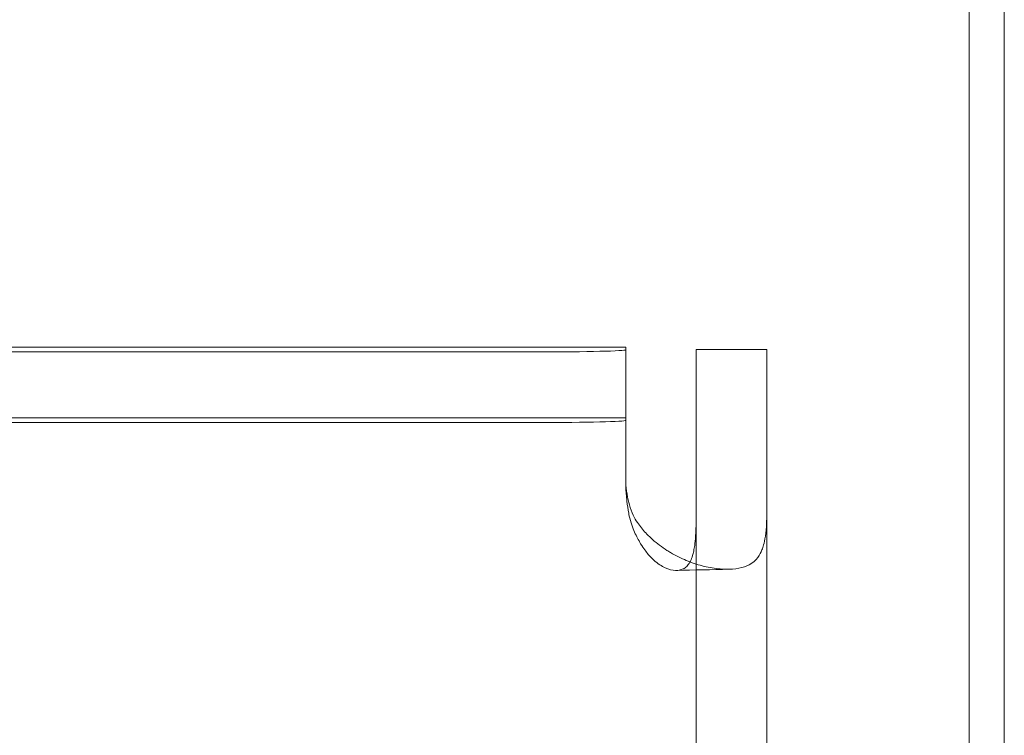
# Model space of a CAD drawing. Units: millimetres. Extents: x 31720 to 37316, y -5423 to 4393.
# Drawn here: x 32707 to 32763, y -340 to -300 of the extents above; entities that cross this region are included whole.
import ezdxf

# ---------------------------------------------------------------- set-up
doc = ezdxf.new("R2010")
doc.units = ezdxf.units.MM
doc.header["$LTSCALE"] = 500

# ---------------------------------------------------------------- blocks, each defined once
blk = doc.blocks.new('8057895')
at = {"color": 0, "linetype": 'Continuous', "lineweight": 0}
for p, q in [((192.45, -886.29), (192.45, -120.482)), ((194.45, -877.888), (194.45, -120.482)), ((127, -770.819), (173, -770.819)), ((173, -770.819), (173, -770.821)), ((173, -770.965), (173, -770.821)), ((132, -771.084), (168, -771.084)), ((173, -770.965), (173, -774.964)), ((177, -770.939), (177, -770.941)), ((177, -770.939), (181, -770.939)), ((177, -770.987), (177, -770.941)), ((177, -770.987), (177, -786.268)), ((181, -770.941), (181, -770.939)), ((181, -770.987), (181, -770.941)), ((181, -770.987), (181, -786.268)), ((127, -774.819), (173, -774.819)), ((132, -775.083), (168, -775.083)), ((173, -774.964), (173, -778.724)), ((177, -828.155), (177, -786.268)), ((181, -828.155), (181, -786.268))]:
    blk.add_line(p, q, dxfattribs=at)
blk.add_ellipse((168, -770.965), major_axis=(5, 0), ratio=0.023888, start_param=-1.570796, end_param=0, dxfattribs=at)
at = {"color": 0, "linetype": 'Continuous', "lineweight": 0, "extrusion": (2.18054e-16, 3.42111e-29, -1)}
blk.add_ellipse((168, -774.964), major_axis=(5, 0), ratio=0.023888, start_param=0, end_param=1.570796, dxfattribs=at)
at = {"color": 0, "linetype": 'Continuous', "lineweight": 0}
for points, knots in [([(173, -778.628), (173.027, -778.856), (173.062, -779.086), (173.149, -779.508), (173.199, -779.707), (173.403, -780.341), (173.563, -780.606), (173.864, -781.033), (174.027, -781.228), (174.305, -781.516), (174.411, -781.616), (174.778, -781.941), (175.056, -782.145), (175.406, -782.368), (175.475, -782.41), (175.69, -782.538), (175.836, -782.618), (176.284, -782.843), (176.584, -782.967), (177.191, -783.172), (177.493, -783.249), (178.091, -783.359), (178.384, -783.389), (178.932, -783.402), (179.185, -783.385), (179.631, -783.3), (179.824, -783.235), (180.425, -782.909), (180.616, -782.554), (180.755, -782.214), (180.787, -782.121), (180.884, -781.772), (180.954, -781.362), (180.991, -780.475), (180.995, -780.178), (181, -779.527), (181, -779.174), (181, -778.819)], [-1.640857, -1.640857, -1.640857, -1.640857, -1.606331, -1.606331, -1.575964, -1.575964, -1.506028, -1.506028, -1.439483, -1.439483, -1.40123, -1.40123, -1.310324, -1.310324, -1.288101, -1.288101, -1.241656, -1.241656, -1.147614, -1.147614, -1.050489, -1.050489, -0.947575, -0.947575, -0.844739, -0.844739, -0.747691, -0.747691, -0.503454, -0.503454, -0.418582, -0.418582, -0.204838, -0.204838, -0.107221, -0.107221, 0, 0, 0, 0]), ([(173, -778.724), (173.016, -778.993), (173.038, -779.27), (173.094, -779.762), (173.126, -779.993), (173.2, -780.377), (173.286, -780.788), (173.605, -781.525), (173.718, -781.744), (174.006, -782.213), (174.159, -782.409), (174.477, -782.782), (174.695, -782.987), (175.029, -783.211), (175.131, -783.268), (175.438, -783.409), (175.637, -783.457), (176.01, -783.468), (176.172, -783.43), (176.381, -783.303), (176.442, -783.251), (176.627, -783.042), (176.719, -782.846), (176.811, -782.541), (176.832, -782.455), (176.874, -782.26), (176.892, -782.154), (176.946, -781.761), (176.98, -781.336), (176.996, -780.399), (176.998, -780.109), (177, -779.491), (177, -779.153), (177, -778.819)], [-2.368753, -2.368753, -2.368753, -2.368753, -2.037076, -2.037076, -1.76039, -1.76039, -1.557915, -1.557915, -1.467723, -1.467723, -1.356116, -1.356116, -1.176966, -1.176966, -1.100089, -1.100089, -0.94652, -0.94652, -0.793235, -0.793235, -0.716757, -0.716757, -0.538055, -0.538055, -0.471636, -0.471636, -0.393727, -0.393727, -0.187961, -0.187961, -0.100455, -0.100455, 0, 0, 0, 0])]:
    blk.add_open_spline(points, degree=3, knots=knots, dxfattribs=at)
blk.add_open_spline([(178.868, -783.395), (177.858, -783.418), (176.862, -783.44), (175.884, -783.463)], degree=3, dxfattribs=at)

msp = doc.modelspace()

# ---------------------------------------------------------------- block references
msp.add_blockref('8057895', (32568.491, 452.745))

doc.saveas('drawing.dxf')
